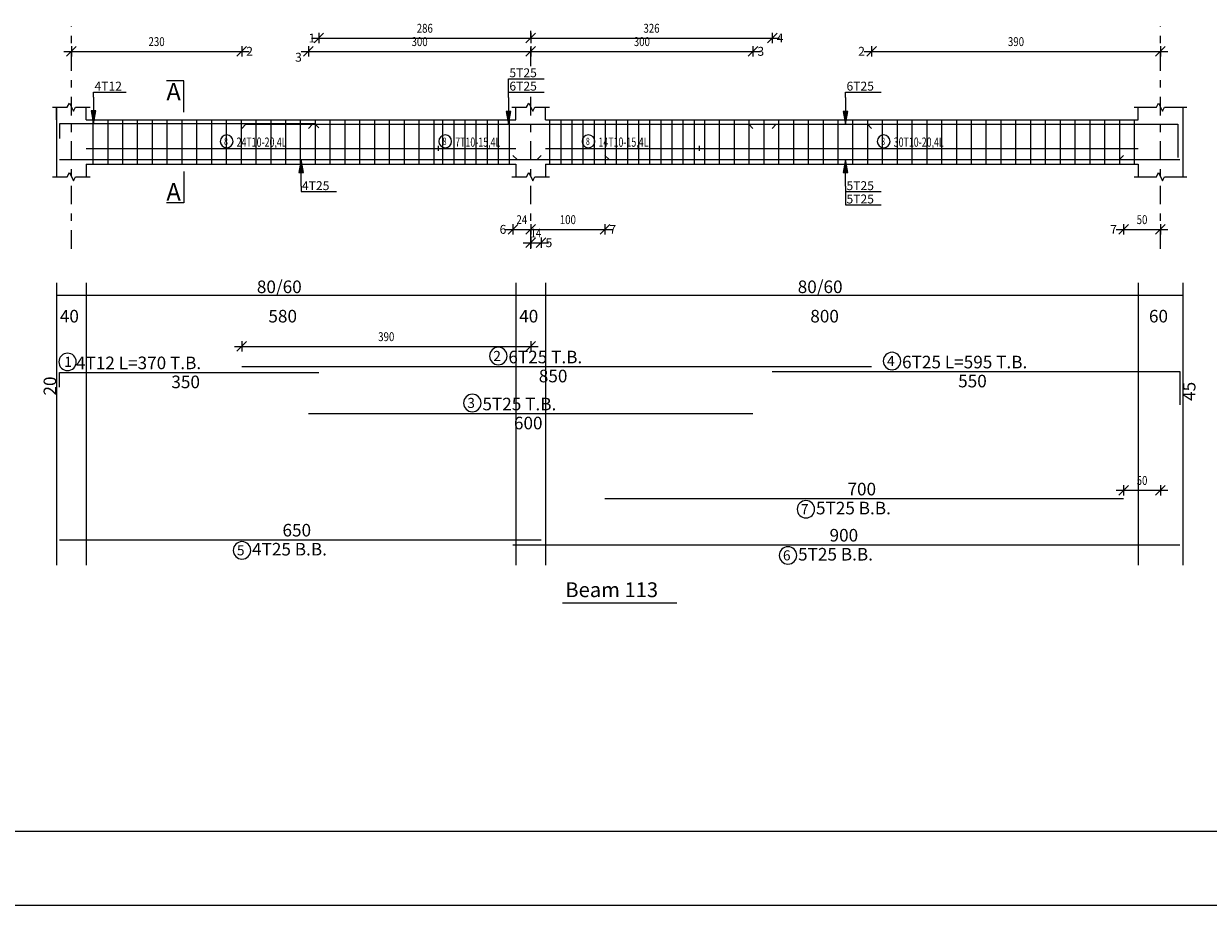
# Model space of a CAD drawing. Units: millimetres. Extents: x 5098 to 6153, y 5273 to 6474.
# Drawn here: x 5186 to 5202, y 5563 to 5575 of the extents above; entities that cross this region are included whole.
import ezdxf
from ezdxf.enums import TextEntityAlignment as Align

# ---------------------------------------------------------------- set-up
doc = ezdxf.new("R2010")
doc.units = ezdxf.units.MM
doc.linetypes.add('DASHDOT', pattern=[1, 0.5, -0.25, 0, -0.25])
for name, color, linetype in [('Bars', 3, 'Continuous'), ('BarSegTxt', 254, 'Continuous'), ('BarsTitle', 254, 'Continuous'), ('BeamDimLin', 4, 'Continuous'), ('BeamDimTxt', 6, 'Continuous'), ('BeamElevLin', 4, 'Continuous'), ('ColAxesPen', 1, 'Continuous'), ('DimLin', 11, 'Continuous'), ('ElevBarLin', 1, 'Continuous'), ('ElevBarTxt', 6, 'Continuous'), ('LinkDimLin', 1, 'Continuous'), ('LinkDimTxt', 6, 'Continuous'), ('SectMarkLin', 144, 'Continuous'), ('SectMarkTxt', 144, 'Continuous'), ('Titles', 2, 'Continuous'), ('TitlesFrame', 2, 'Continuous')]:
    doc.layers.add(name, color=color, linetype=linetype)
doc.layers.add('G-ANNO-TTLB', color=7, linetype='Continuous', lineweight=20)
doc.styles.add('ATIR_DIM', font='Atira.shx', dxfattribs={"width": 0.8})
doc.styles.add('Txt-shx', font='Txt.shx')
doc.dimstyles.new('ATIR_DIM_2', dxfattribs={"dimtxt": 0.24, "dimasz": 0.1, "dimexe": 0.18, "dimexo": 0.0625, "dimgap": 0.144, "dimtad": 1, "dimdec": 4, "dimlfac": 50, "dimrnd": 1, "dimzin": 12, "dimdsep": 46, "dimtxsty": 'ATIR_DIM', "dimblk": 'ATIR_TICK', "dimblk1": 'ATIR_TICK', "dimcen": 0.09, "dimse1": 1, "dimse2": 1, "dimadec": 0, "dimazin": 0, "dimtfac": 1, "dimtdec": 4, "dimtmove": 2, "dimatfit": 3, "dimldrblk": 'ATIR_TICK', "dimfxl": 1, "dimtolj": 1, "dimtzin": 12, "dimarcsym": 0})

# ---------------------------------------------------------------- blocks, each defined once
blk = doc.blocks.new('ATIR_TICK')
for p, q in [((-2, 0), (2, 0)), ((-1.3, -1.3), (1.3, 1.3)), ((0, 1.4), (0, -1.4))]:
    blk.add_line(p, q)
blk = doc.blocks.new('*D834', base_point=(0, 6.586))
at = {"layer": 'DEFPOINTS', "transparency": 16777216}
for p in [(0, 6.586), (4.6, 6.586)]:
    blk.add_point(p, dxfattribs=at)
at = {"layer": 'DimLin', "transparency": 16777216}
blk.add_line((0, 6.586), (4.6, 6.586), dxfattribs=at)
at = {"layer": 'DimLin', "transparency": 16777216, "xscale": 0.1, "yscale": 0.1, "rotation": 4.097999999999999e-05}
for p in [(0, 6.586), (4.6, 6.586)]:
    blk.add_blockref('ATIR_TICK', p, dxfattribs=at)
at = {"layer": 'DimLin', "transparency": 16777216, "style": 'ATIR_DIM', "width": 0.8}
blk.add_text('230', height=0.24, rotation=0, dxfattribs=at).set_placement((2.3, 6.73), align=Align.CENTER)
blk = doc.blocks.new('*D835', base_point=(12.4, 6.586))
at = {"layer": 'DEFPOINTS', "transparency": 16777216}
for p in [(12.4, 6.586), (18.399, 6.586)]:
    blk.add_point(p, dxfattribs=at)
at = {"layer": 'DimLin', "transparency": 16777216}
blk.add_line((12.4, 6.586), (18.399, 6.586), dxfattribs=at)
at = {"layer": 'DimLin', "transparency": 16777216, "xscale": 0.1, "yscale": 0.1, "rotation": 4.097999999999999e-05}
for p in [(12.4, 6.586), (18.399, 6.586)]:
    blk.add_blockref('ATIR_TICK', p, dxfattribs=at)
at = {"layer": 'DimLin', "transparency": 16777216, "style": 'ATIR_DIM', "width": 0.8}
blk.add_text('300', height=0.24, rotation=0, dxfattribs=at).set_placement((15.4, 6.73), align=Align.CENTER)
blk = doc.blocks.new('*D836', base_point=(6.399, 6.586))
at = {"layer": 'DEFPOINTS', "transparency": 16777216}
for p in [(6.399, 6.586), (12.4, 6.586)]:
    blk.add_point(p, dxfattribs=at)
at = {"layer": 'DimLin', "transparency": 16777216}
blk.add_line((6.399, 6.586), (12.4, 6.586), dxfattribs=at)
at = {"layer": 'DimLin', "transparency": 16777216, "xscale": 0.1, "yscale": 0.1}
for p in [(6.399, 6.586), (12.4, 6.586)]:
    blk.add_blockref('ATIR_TICK', p, dxfattribs=at)
at = {"layer": 'DimLin', "transparency": 16777216, "style": 'ATIR_DIM', "width": 0.8}
blk.add_text('300', height=0.24, dxfattribs=at).set_placement((9.4, 6.73), align=Align.CENTER)
blk = doc.blocks.new('*D837', base_point=(6.68, 6.946))
at = {"layer": 'DEFPOINTS', "transparency": 16777216}
for p in [(6.68, 6.946), (12.4, 6.946)]:
    blk.add_point(p, dxfattribs=at)
at = {"layer": 'DimLin', "transparency": 16777216}
blk.add_line((6.68, 6.946), (12.4, 6.946), dxfattribs=at)
at = {"layer": 'DimLin', "transparency": 16777216, "xscale": 0.1, "yscale": 0.1}
for p in [(6.68, 6.946), (12.4, 6.946)]:
    blk.add_blockref('ATIR_TICK', p, dxfattribs=at)
at = {"layer": 'DimLin', "transparency": 16777216, "style": 'ATIR_DIM', "width": 0.8}
blk.add_text('286', height=0.24, dxfattribs=at).set_placement((9.54, 7.09), align=Align.CENTER)
blk = doc.blocks.new('*D838', base_point=(12.4, 6.946))
at = {"layer": 'DEFPOINTS', "transparency": 16777216}
for p in [(12.4, 6.946), (18.92, 6.946)]:
    blk.add_point(p, dxfattribs=at)
at = {"layer": 'DimLin', "transparency": 16777216}
blk.add_line((12.4, 6.946), (18.92, 6.946), dxfattribs=at)
at = {"layer": 'DimLin', "transparency": 16777216, "xscale": 0.1, "yscale": 0.1, "rotation": 4.097999999999999e-05}
for p in [(12.4, 6.946), (18.92, 6.946)]:
    blk.add_blockref('ATIR_TICK', p, dxfattribs=at)
at = {"layer": 'DimLin', "transparency": 16777216, "style": 'ATIR_DIM', "width": 0.8}
blk.add_text('326', height=0.24, rotation=0, dxfattribs=at).set_placement((15.66, 7.09), align=Align.CENTER)
blk = doc.blocks.new('*D839', base_point=(21.6, 6.586))
at = {"layer": 'DEFPOINTS', "transparency": 16777216}
for p in [(21.6, 6.586), (29.4, 6.586)]:
    blk.add_point(p, dxfattribs=at)
at = {"layer": 'DimLin', "transparency": 16777216}
blk.add_line((21.6, 6.586), (29.4, 6.586), dxfattribs=at)
at = {"layer": 'DimLin', "transparency": 16777216, "xscale": 0.1, "yscale": 0.1}
for p in [(21.6, 6.586), (29.4, 6.586)]:
    blk.add_blockref('ATIR_TICK', p, dxfattribs=at)
at = {"layer": 'DimLin', "transparency": 16777216, "style": 'ATIR_DIM', "width": 0.8}
blk.add_text('390', height=0.24, dxfattribs=at).set_placement((25.5, 6.73), align=Align.CENTER)
blk = doc.blocks.new('*D840', base_point=(11.92, 1.778))
at = {"layer": 'DEFPOINTS', "transparency": 16777216}
for p in [(11.92, 1.778), (12.4, 1.778)]:
    blk.add_point(p, dxfattribs=at)
at = {"layer": 'DimLin', "transparency": 16777216}
blk.add_line((11.92, 1.778), (12.4, 1.778), dxfattribs=at)
at = {"layer": 'DimLin', "transparency": 16777216, "xscale": 0.1, "yscale": 0.1}
for p in [(11.92, 1.778), (12.4, 1.778)]:
    blk.add_blockref('ATIR_TICK', p, dxfattribs=at)
at = {"layer": 'DimLin', "transparency": 16777216, "style": 'ATIR_DIM', "width": 0.8}
blk.add_text('24', height=0.24, dxfattribs=at).set_placement((12.16, 1.922), align=Align.CENTER)
blk = doc.blocks.new('*D841', base_point=(12.4, 1.778))
at = {"layer": 'DEFPOINTS', "transparency": 16777216}
for p in [(12.4, 1.778), (14.404, 1.778)]:
    blk.add_point(p, dxfattribs=at)
at = {"layer": 'DimLin', "transparency": 16777216}
blk.add_line((12.4, 1.778), (14.404, 1.778), dxfattribs=at)
at = {"layer": 'DimLin', "transparency": 16777216, "xscale": 0.1, "yscale": 0.1, "rotation": 4.097999999999999e-05}
for p in [(12.4, 1.778), (14.404, 1.778)]:
    blk.add_blockref('ATIR_TICK', p, dxfattribs=at)
at = {"layer": 'DimLin', "transparency": 16777216, "style": 'ATIR_DIM', "width": 0.8}
blk.add_text('100', height=0.24, rotation=0, dxfattribs=at).set_placement((13.402, 1.922), align=Align.CENTER)
blk = doc.blocks.new('*D842', base_point=(12.4, 1.418))
at = {"layer": 'DEFPOINTS', "transparency": 16777216}
for p in [(12.4, 1.418), (12.68, 1.418)]:
    blk.add_point(p, dxfattribs=at)
at = {"layer": 'DimLin', "transparency": 16777216}
blk.add_line((12.4, 1.418), (12.68, 1.418), dxfattribs=at)
at = {"layer": 'DimLin', "transparency": 16777216, "xscale": 0.1, "yscale": 0.1, "rotation": 4.097999999999999e-05}
for p in [(12.4, 1.418), (12.68, 1.418)]:
    blk.add_blockref('ATIR_TICK', p, dxfattribs=at)
at = {"layer": 'DimLin', "transparency": 16777216, "style": 'ATIR_DIM', "width": 0.8}
blk.add_text('14', height=0.24, rotation=0, dxfattribs=at).set_placement((12.54, 1.562), align=Align.CENTER)
blk = doc.blocks.new('*D843', base_point=(28.404, 1.778))
at = {"layer": 'DEFPOINTS', "transparency": 16777216}
for p in [(28.404, 1.778), (29.4, 1.778)]:
    blk.add_point(p, dxfattribs=at)
at = {"layer": 'DimLin', "transparency": 16777216}
blk.add_line((28.404, 1.778), (29.4, 1.778), dxfattribs=at)
at = {"layer": 'DimLin', "transparency": 16777216, "xscale": 0.1, "yscale": 0.1}
for p in [(28.404, 1.778), (29.4, 1.778)]:
    blk.add_blockref('ATIR_TICK', p, dxfattribs=at)
at = {"layer": 'DimLin', "transparency": 16777216, "style": 'ATIR_DIM', "width": 0.8}
blk.add_text('50', height=0.24, dxfattribs=at).set_placement((28.902, 1.922), align=Align.CENTER)
blk = doc.blocks.new('*D844', base_point=(4.6, -1.927))
at = {"layer": 'DEFPOINTS', "transparency": 16777216}
for p in [(4.6, -1.927), (12.4, -1.927)]:
    blk.add_point(p, dxfattribs=at)
at = {"layer": 'DimLin', "transparency": 16777216}
blk.add_line((4.6, -1.383), (12.4, -1.383), dxfattribs=at)
at = {"layer": 'DimLin', "transparency": 16777216, "xscale": 0.1, "yscale": 0.1}
for p in [(4.6, -1.383), (12.4, -1.383)]:
    blk.add_blockref('ATIR_TICK', p, dxfattribs=at)
at = {"layer": 'DimLin', "transparency": 16777216, "style": 'ATIR_DIM', "width": 0.8}
blk.add_text('390', height=0.24, dxfattribs=at).set_placement((8.5, -1.239), align=Align.CENTER)
blk = doc.blocks.new('*D845', base_point=(28.404, -5.493))
at = {"layer": 'DEFPOINTS', "transparency": 16777216}
for p in [(28.404, -5.493), (29.4, -5.493)]:
    blk.add_point(p, dxfattribs=at)
at = {"layer": 'DimLin', "transparency": 16777216}
blk.add_line((28.404, -5.266), (29.4, -5.266), dxfattribs=at)
at = {"layer": 'DimLin', "transparency": 16777216, "xscale": 0.1, "yscale": 0.1}
for p in [(28.404, -5.266), (29.4, -5.266)]:
    blk.add_blockref('ATIR_TICK', p, dxfattribs=at)
at = {"layer": 'DimLin', "transparency": 16777216, "style": 'ATIR_DIM', "width": 0.8}
blk.add_text('50', height=0.24, dxfattribs=at).set_placement((28.902, -5.122), align=Align.CENTER)
blk = doc.blocks.new('002SDF')
at = {"layer": 'Bars', "linetype": 'Continuous'}
for p, q in [((0.58, 4.7422681), (0.58, 3.5422678)), ((0.98, 4.7422681), (0.98, 3.5422678)), ((1.38, 4.7422681), (1.38, 3.5422678)), ((1.78, 4.7422681), (1.78, 3.5422678)), ((2.1800001, 4.7422681), (2.1800001, 3.5422678)), ((2.5800002, 4.7422681), (2.5800002, 3.5422678)), ((2.9800003, 4.7422681), (2.9800003, 3.5422678)), ((3.3800003, 4.7422681), (3.3800003, 3.5422678)), ((3.7800005, 4.7422681), (3.7800005, 3.5422678)), ((4.1800003, 4.7422681), (4.1800003, 3.5422678)), ((4.5800004, 4.7422681), (4.5800004, 3.5422678)), ((4.9800005, 4.7422681), (4.9800005, 3.5422678)), ((5.3800006, 4.7422681), (5.3800006, 3.5422678)), ((5.7800007, 4.7422681), (5.7800007, 3.5422678)), ((6.1800008, 4.7422681), (6.1800008, 3.5422678)), ((6.5800009, 4.7422681), (6.5800009, 3.5422678)), ((6.980001, 4.7422681), (6.980001, 3.5422678)), ((7.3800011, 4.7422681), (7.3800011, 3.5422678)), ((7.7800012, 4.7422681), (7.7800012, 3.5422678)), ((8.1800013, 4.7422681), (8.1800013, 3.5422678)), ((8.5800009, 4.7422681), (8.5800009, 3.5422678)), ((8.9800005, 4.7422681), (8.9800005, 3.5422678)), ((9.3800001, 4.7422681), (9.3800001, 3.5422678)), ((9.7799997, 4.7422681), (9.7799997, 3.5422678)), ((10.0199995, 4.7422681), (10.0199995, 3.5422678)), ((10.3199997, 4.7422681), (10.3199997, 3.5422678)), ((10.6199999, 4.7422681), (10.6199999, 3.5422678)), ((10.9200001, 4.7422681), (10.9200001, 3.5422678)), ((11.2200003, 4.7422681), (11.2200003, 3.5422678)), ((11.5200005, 4.7422681), (11.5200005, 3.5422678)), ((11.8200007, 4.7422681), (11.8200007, 3.5422678)), ((12.9099999, 4.7422681), (12.9099999, 3.5422678)), ((13.21, 4.7422681), (13.21, 3.5422678)), ((13.5100002, 4.7422681), (13.5100002, 3.5422678)), ((13.8100004, 4.7422681), (13.8100004, 3.5422678)), ((14.1100006, 4.7422681), (14.1100006, 3.5422678)), ((14.4100008, 4.7422681), (14.4100008, 3.5422678)), ((14.710001, 4.7422681), (14.710001, 3.5422678)), ((15.0100012, 4.7422681), (15.0100012, 3.5422678)), ((15.3100014, 4.7422681), (15.3100014, 3.5422678)), ((15.6100016, 4.7422681), (15.6100016, 3.5422678)), ((15.9100017, 4.7422681), (15.9100017, 3.5422678)), ((16.210001, 4.7422681), (16.210001, 3.5422678)), ((16.5100002, 4.7422681), (16.5100002, 3.5422678)), ((16.8099995, 4.7422681), (16.8099995, 3.5422678)), ((17.0900002, 4.7422681), (17.0900002, 3.5422678)), ((17.4899998, 4.7422681), (17.4899998, 3.5422678)), ((17.8899994, 4.7422681), (17.8899994, 3.5422678)), ((18.289999, 4.7422681), (18.289999, 3.5422678)), ((18.6899986, 4.7422681), (18.6899986, 3.5422678)), ((19.0899983, 4.7422681), (19.0899983, 3.5422678)), ((19.4899979, 4.7422681), (19.4899979, 3.5422678)), ((19.8899975, 4.7422681), (19.8899975, 3.5422678)), ((20.2899971, 4.7422681), (20.2899971, 3.5422678)), ((20.6899967, 4.7422681), (20.6899967, 3.5422678)), ((21.0899963, 4.7422681), (21.0899963, 3.5422678)), ((21.489996, 4.7422681), (21.489996, 3.5422678)), ((21.8899956, 4.7422681), (21.8899956, 3.5422678)), ((22.2899952, 4.7422681), (22.2899952, 3.5422678)), ((22.6899948, 4.7422681), (22.6899948, 3.5422678)), ((23.0899944, 4.7422681), (23.0899944, 3.5422678)), ((23.489994, 4.7422681), (23.489994, 3.5422678)), ((23.8899937, 4.7422681), (23.8899937, 3.5422678)), ((24.2899933, 4.7422681), (24.2899933, 3.5422678)), ((24.6899929, 4.7422681), (24.6899929, 3.5422678)), ((25.0899925, 4.7422681), (25.0899925, 3.5422678)), ((25.4899921, 4.7422681), (25.4899921, 3.5422678)), ((25.8899918, 4.7422681), (25.8899918, 3.5422678)), ((26.2899914, 4.7422681), (26.2899914, 3.5422678)), ((26.689991, 4.7422681), (26.689991, 3.5422678)), ((27.0899906, 4.7422681), (27.0899906, 3.5422678)), ((27.4899902, 4.7422681), (27.4899902, 3.5422678)), ((27.8899898, 4.7422681), (27.8899898, 3.5422678)), ((28.2899895, 4.7422681), (28.2899895, 3.5422678)), ((28.6899891, 4.7422681), (28.6899891, 3.5422678))]:
    blk.add_line(p, q, dxfattribs=at)
for points in [[(6.6799998, 4.5203419), (6.5699997, 4.630342), (-0.32, 4.630342), (-0.32, 4.2303419)], [(4.599874, 4.5073333), (4.7098742, 4.6173334), (21.4898739, 4.6173334), (21.5998745, 4.5073333)], [(6.3994298, 4.5073333), (6.5094299, 4.6173334), (18.2894287, 4.6173334), (18.3994274, 4.5073333)], [(18.9200001, 4.5073333), (19.0300007, 4.6173334), (29.8699989, 4.6173334), (29.8699989, 3.7173333)], [(-0.32, 3.6672022), (12.5700007, 3.6672022), (12.6800003, 3.7772021)], [(11.9200001, 3.7772021), (12.0299997, 3.6672022), (29.9200001, 3.6672022)], [(14.4036732, 3.7772021), (14.5136728, 3.6672022), (28.2936745, 3.6672022), (28.4036732, 3.7772021)], [(-0.32, -2.4853334), (-0.32, -2.0853333), (6.6799998, -2.0853333)], [(4.599874, -1.9266667), (21.5998745, -1.9266667)], [(18.9200001, -2.0626667), (29.9200001, -2.0626667), (29.9200001, -2.9626665)], [(6.3994298, -3.1960001), (18.3994274, -3.1960001)], [(14.4036732, -5.4926667), (28.4036732, -5.4926667)], [(-0.32, -6.6033335), (12.6800003, -6.6033335)], [(11.9200001, -6.7393336), (29.9200001, -6.7393336)]]:
    blk.add_lwpolyline(points, dxfattribs=at)
at = {"layer": 'BarsTitle', "linetype": 'Continuous'}
for points in [[(-0.1028027, -1.5634667, 0.99999923), (-0.102803, -2.0349336), (-0.1028027, -2.0349333, 0.99999923), (-0.1028025, -1.5634667), (-0.1028027, -1.5634667)], [(11.5246544, -1.4048001, 0.99999923), (11.5246544, -1.8762668), (11.5246544, -1.8762667, 0.99999923), (11.5246544, -1.4048001), (11.5246544, -1.4048001)], [(22.1529427, -1.5408, 0.99999923), (22.1529427, -2.0122666), (22.1529427, -2.0122666, 0.99999923), (22.1529427, -1.5408), (22.1529427, -1.5408)], [(10.8242092, -2.6741333, 0.99999923), (10.8242092, -3.1456003), (10.8242092, -3.1456001, 0.99999923), (10.8242092, -2.6741333), (10.8242092, -2.6741333)], [(19.8284531, -5.543067, 0.99999923), (19.8284531, -6.014533), (19.8284531, -6.0145335, 0.99999923), (19.8284531, -5.543067), (19.8284531, -5.543067)], [(4.6047797, -6.6537337, 0.99999923), (4.6047792, -7.1252008), (4.6047797, -7.1252003, 0.99999923), (4.6047802, -6.6537337), (4.6047797, -6.6537337)], [(19.34478, -6.7897339, 0.99999923), (19.34478, -7.2611999), (19.34478, -7.2612004, 0.99999923), (19.34478, -6.7897339), (19.34478, -6.7897339)]]:
    blk.add_lwpolyline(points, format="xyb", dxfattribs=at)
at = {"layer": 'BeamDimLin', "linetype": 'Continuous'}
for p, q in [((-0.4, 0.34), (-0.4, -7.2884002)), ((0.4, 0.34), (0.4, -7.2884002)), ((12, 0.34), (12, -7.2884002)), ((12.7999992, 0.34), (12.7999992, -7.2884002)), ((28.7999992, 0.34), (28.7999992, -7.2884002)), ((30, 0.34), (30, -7.2884002)), ((-0.4, 0), (30, 0))]:
    blk.add_line(p, q, dxfattribs=at)
at = {"layer": 'BeamElevLin', "linetype": 'Continuous'}
for p, q in [((-0.11, 5.0822678), (-0.055, 5.1922679)), ((-0.055, 5.1922679), (0.055, 4.9722681)), ((12.29, 5.0822678), (12.3449993, 5.1922679)), ((12.3449993, 5.1922679), (12.4549999, 4.9722681)), ((29.289999, 5.0822678), (29.3449993, 5.1922679)), ((29.3449993, 5.1922679), (29.4549999, 4.9722681)), ((-0.51, 5.0822678), (-0.11, 5.0822678)), ((-0.4, 4.7422681), (-0.4, 5.0822678)), ((-0.4, 5.0822678), (-0.4, 3.2022679)), ((0.055, 4.9722681), (0.11, 5.0822678)), ((0.11, 5.0822678), (0.51, 5.0822678)), ((0.4, 4.7422681), (0.4, 5.0822678)), ((11.8900003, 5.0822678), (12.29, 5.0822678)), ((12, 4.7422681), (12, 5.0822678)), ((12.4549999, 4.9722681), (12.5099993, 5.0822678)), ((12.5099993, 5.0822678), (12.9099989, 5.0822678)), ((12.7999992, 4.7422681), (12.7999992, 5.0822678)), ((28.6899986, 5.0822678), (29.289999, 5.0822678)), ((28.7999992, 4.7422681), (28.7999992, 5.0822678)), ((29.4549999, 4.9722681), (29.5100002, 5.0822678)), ((29.5100002, 5.0822678), (30.1100006, 5.0822678)), ((30, 5.0822678), (30, 4.7422681)), ((30, 5.0822678), (30, 3.2022679)), ((0.4, 4.7422681), (12, 4.7422681)), ((12.7999992, 4.7422681), (28.7999992, 4.7422681)), ((0.4, 3.5422678), (0.4, 3.2022679)), ((0.4, 3.5422678), (12, 3.5422678)), ((12, 3.5422678), (12, 3.2022679)), ((12.7999992, 3.5422678), (12.7999992, 3.2022679)), ((12.7999992, 3.5422678), (28.7999992, 3.5422678)), ((28.7999992, 3.5422678), (28.7999992, 3.2022679)), ((-0.51, 3.2022679), (-0.11, 3.2022679)), ((-0.11, 3.2022679), (-0.055, 3.312268)), ((-0.055, 3.312268), (0.055, 3.092268)), ((0.055, 3.092268), (0.11, 3.2022679)), ((0.11, 3.2022679), (0.51, 3.2022679)), ((11.8900003, 3.2022679), (12.29, 3.2022679)), ((12.29, 3.2022679), (12.3449993, 3.312268)), ((12.3449993, 3.312268), (12.4549999, 3.092268)), ((12.4549999, 3.092268), (12.5099993, 3.2022679)), ((12.5099993, 3.2022679), (12.9099989, 3.2022679)), ((28.6899986, 3.2022679), (29.289999, 3.2022679)), ((29.289999, 3.2022679), (29.3449993, 3.312268)), ((29.3449993, 3.312268), (29.4549999, 3.092268)), ((29.4549999, 3.092268), (29.5100002, 3.2022679)), ((29.5100002, 3.2022679), (30.1100006, 3.2022679))]:
    blk.add_line(p, q, dxfattribs=at)
at = {"layer": 'ColAxesPen', "linetype": 'DASHDOT'}
for p, q in [((0, 1.2582678), (0, 7.2662678)), ((12.3999996, 6.190268), (12.3999996, 7.2662678)), ((29.3999996, 1.2582678), (29.3999996, 7.2662678)), ((12.3999996, 1.2582678), (12.3999996, 5.4622679))]:
    blk.add_line(p, q, dxfattribs=at)
at = {"layer": 'ElevBarLin', "linetype": 'Continuous'}
for p, q in [((11.8000002, 5.3373337), (11.8000002, 5.8462677)), ((11.8000002, 5.8462677), (12.7600002, 5.8462677)), ((0.6, 5.3503418), (0.6, 5.486268)), ((0.6, 5.486268), (1.47984, 5.486268)), ((11.8000002, 5.3373337), (11.8000002, 5.486268)), ((11.8000002, 5.486268), (12.7600002, 5.486268)), ((20.8999996, 5.3373337), (20.8999996, 5.486268)), ((20.8999996, 5.486268), (21.8600006, 5.486268)), ((0.6, 5.3503418), (0.6, 4.630342)), ((11.8000002, 5.3373337), (11.8000002, 4.6173334)), ((11.8000002, 5.3373337), (11.8000002, 4.6173334)), ((20.8999996, 5.3373337), (20.8999996, 4.6173334)), ((0.5383999, 4.9803419), (0.6, 4.630342)), ((0.6616, 4.9803419), (0.5383999, 4.9803419)), ((0.5461, 4.9803419), (0.6, 4.630342)), ((0.5538, 4.9803419), (0.6, 4.630342)), ((0.5614999, 4.9803419), (0.6, 4.630342)), ((0.5692, 4.9803419), (0.6, 4.630342)), ((0.5769, 4.9803419), (0.6, 4.630342)), ((0.5846, 4.9803419), (0.6, 4.630342)), ((0.5922999, 4.9803419), (0.6, 4.630342)), ((0.6, 4.630342), (0.6616, 4.9803419)), ((0.6, 4.630342), (0.6077, 4.9803419)), ((0.6, 4.630342), (0.6154, 4.9803419)), ((0.6, 4.630342), (0.6231, 4.9803419)), ((0.6, 4.630342), (0.6307999, 4.9803419)), ((0.6, 4.630342), (0.6385, 4.9803419)), ((0.6, 4.630342), (0.6461999, 4.9803419)), ((0.6, 4.630342), (0.6539, 4.9803419)), ((11.7384005, 4.9673333), (11.8000002, 4.6173334)), ((11.8615999, 4.9673333), (11.7384005, 4.9673333)), ((11.7384005, 4.9673333), (11.8000002, 4.6173334)), ((11.8615999, 4.9673333), (11.7384005, 4.9673333)), ((11.7461004, 4.9673333), (11.8000002, 4.6173334)), ((11.7461004, 4.9673333), (11.8000002, 4.6173334)), ((11.7538004, 4.9673333), (11.8000002, 4.6173334)), ((11.7538004, 4.9673333), (11.8000002, 4.6173334)), ((11.7615004, 4.9673333), (11.8000002, 4.6173334)), ((11.7615004, 4.9673333), (11.8000002, 4.6173334)), ((11.7692003, 4.9673333), (11.8000002, 4.6173334)), ((11.7692003, 4.9673333), (11.8000002, 4.6173334)), ((11.7769003, 4.9673333), (11.8000002, 4.6173334)), ((11.7769003, 4.9673333), (11.8000002, 4.6173334)), ((11.7846003, 4.9673333), (11.8000002, 4.6173334)), ((11.7846003, 4.9673333), (11.8000002, 4.6173334)), ((11.7923002, 4.9673333), (11.8000002, 4.6173334)), ((11.7923002, 4.9673333), (11.8000002, 4.6173334)), ((11.8000002, 4.6173334), (11.8615999, 4.9673333)), ((11.8000002, 4.6173334), (11.8077002, 4.9673333)), ((11.8000002, 4.6173334), (11.8154001, 4.9673333)), ((11.8000002, 4.6173334), (11.8231001, 4.9673333)), ((11.8000002, 4.6173334), (11.8308001, 4.9673333)), ((11.8000002, 4.6173334), (11.8385, 4.9673333)), ((11.8000002, 4.6173334), (11.8462, 4.9673333)), ((11.8000002, 4.6173334), (11.8539, 4.9673333)), ((11.8000002, 4.6173334), (11.8615999, 4.9673333)), ((11.8000002, 4.6173334), (11.8077002, 4.9673333)), ((11.8000002, 4.6173334), (11.8154001, 4.9673333)), ((11.8000002, 4.6173334), (11.8231001, 4.9673333)), ((11.8000002, 4.6173334), (11.8308001, 4.9673333)), ((11.8000002, 4.6173334), (11.8385, 4.9673333)), ((11.8000002, 4.6173334), (11.8462, 4.9673333)), ((11.8000002, 4.6173334), (11.8539, 4.9673333)), ((20.8383999, 4.9673333), (20.8999996, 4.6173334)), ((20.9615994, 4.9673333), (20.8383999, 4.9673333)), ((20.8460999, 4.9673333), (20.8999996, 4.6173334)), ((20.8537998, 4.9673333), (20.8999996, 4.6173334)), ((20.8614998, 4.9673333), (20.8999996, 4.6173334)), ((20.8691997, 4.9673333), (20.8999996, 4.6173334)), ((20.8768997, 4.9673333), (20.8999996, 4.6173334)), ((20.8845997, 4.9673333), (20.8999996, 4.6173334)), ((20.8922997, 4.9673333), (20.8999996, 4.6173334)), ((20.8999996, 4.6173334), (20.9615994, 4.9673333)), ((20.8999996, 4.6173334), (20.9076996, 4.9673333)), ((20.8999996, 4.6173334), (20.9153996, 4.9673333)), ((20.8999996, 4.6173334), (20.9230995, 4.9673333)), ((20.8999996, 4.6173334), (20.9307995, 4.9673333)), ((20.8999996, 4.6173334), (20.9384994, 4.9673333)), ((20.8999996, 4.6173334), (20.9461994, 4.9673333)), ((20.8999996, 4.6173334), (20.9538994, 4.9673333)), ((6.1999998, 3.6672022), (6.1383996, 3.3172023)), ((6.1999998, 3.6672022), (6.1461, 3.3172023)), ((6.1999998, 3.6672022), (6.1538, 3.3172023)), ((6.1999998, 3.6672022), (6.1615, 3.3172023)), ((6.1999998, 3.6672022), (6.1691999, 3.3172023)), ((6.1999998, 3.6672022), (6.1768999, 3.3172023)), ((6.1999998, 3.6672022), (6.1845999, 3.3172023)), ((6.1999998, 3.6672022), (6.1922998, 3.3172023)), ((6.1999998, 2.9472022), (6.1999998, 3.6672022)), ((6.2616, 3.3172023), (6.1999998, 3.6672022)), ((6.2076998, 3.3172023), (6.1999998, 3.6672022)), ((6.2153997, 3.3172023), (6.1999998, 3.6672022)), ((6.2230997, 3.3172023), (6.1999998, 3.6672022)), ((6.2307997, 3.3172023), (6.1999998, 3.6672022)), ((6.2384996, 3.3172023), (6.1999998, 3.6672022)), ((6.2461996, 3.3172023), (6.1999998, 3.6672022)), ((6.2538996, 3.3172023), (6.1999998, 3.6672022)), ((20.8999996, 3.6672022), (20.8383999, 3.3172023)), ((20.8999996, 3.6672022), (20.8383999, 3.3172023)), ((20.8999996, 3.6672022), (20.8460999, 3.3172023)), ((20.8999996, 3.6672022), (20.8460999, 3.3172023)), ((20.8999996, 3.6672022), (20.8537998, 3.3172023)), ((20.8999996, 3.6672022), (20.8537998, 3.3172023)), ((20.8999996, 3.6672022), (20.8614998, 3.3172023)), ((20.8999996, 3.6672022), (20.8614998, 3.3172023)), ((20.8999996, 3.6672022), (20.8691997, 3.3172023)), ((20.8999996, 3.6672022), (20.8691997, 3.3172023)), ((20.8999996, 3.6672022), (20.8768997, 3.3172023)), ((20.8999996, 3.6672022), (20.8768997, 3.3172023)), ((20.8999996, 3.6672022), (20.8845997, 3.3172023)), ((20.8999996, 3.6672022), (20.8845997, 3.3172023)), ((20.8999996, 3.6672022), (20.8922997, 3.3172023)), ((20.8999996, 3.6672022), (20.8922997, 3.3172023)), ((20.8999996, 2.9472022), (20.8999996, 3.6672022)), ((20.9615994, 3.3172023), (20.8999996, 3.6672022)), ((20.9076996, 3.3172023), (20.8999996, 3.6672022)), ((20.9153996, 3.3172023), (20.8999996, 3.6672022)), ((20.9230995, 3.3172023), (20.8999996, 3.6672022)), ((20.9307995, 3.3172023), (20.8999996, 3.6672022)), ((20.9384994, 3.3172023), (20.8999996, 3.6672022)), ((20.9461994, 3.3172023), (20.8999996, 3.6672022)), ((20.9538994, 3.3172023), (20.8999996, 3.6672022)), ((20.8999996, 2.9472022), (20.8999996, 3.6672022)), ((20.9615994, 3.3172023), (20.8999996, 3.6672022)), ((20.9076996, 3.3172023), (20.8999996, 3.6672022)), ((20.9153996, 3.3172023), (20.8999996, 3.6672022)), ((20.9230995, 3.3172023), (20.8999996, 3.6672022)), ((20.9307995, 3.3172023), (20.8999996, 3.6672022)), ((20.9384994, 3.3172023), (20.8999996, 3.6672022)), ((20.9461994, 3.3172023), (20.8999996, 3.6672022)), ((20.9538994, 3.3172023), (20.8999996, 3.6672022)), ((6.1383996, 3.3172023), (6.2616, 3.3172023)), ((20.8383999, 3.3172023), (20.9615994, 3.3172023)), ((20.8383999, 3.3172023), (20.9615994, 3.3172023)), ((6.1999998, 2.9472022), (6.1999998, 2.7982678)), ((20.8999996, 2.9472022), (20.8999996, 2.7982678)), ((20.8999996, 2.9472022), (20.8999996, 2.4382677)), ((6.1999998, 2.7982678), (7.1599999, 2.7982678)), ((20.8999996, 2.7982678), (21.8600006, 2.7982678)), ((20.8999996, 2.4382677), (21.8600006, 2.4382677))]:
    blk.add_line(p, q, dxfattribs=at)
at = {"layer": 'LinkDimLin', "linetype": 'Continuous'}
for p, q in [((0.4, 3.967268), (9.8999996, 3.967268)), ((9.8999996, 4.0372682), (9.8999996, 3.8972681)), ((9.8999996, 3.967268), (12, 3.967268)), ((12.7999992, 3.967268), (16.9499989, 3.967268)), ((16.9499989, 4.0372682), (16.9499989, 3.8972681)), ((16.9499989, 3.967268), (28.7999992, 3.967268))]:
    blk.add_line(p, q, dxfattribs=at)
at = {"layer": 'LinkDimTxt', "linetype": 'Continuous'}
for points in [[(4.1897001, 4.3289347, 0.99999923), (4.1896996, 3.9822683), (4.1897001, 3.9822679, 0.99999923), (4.1897001, 4.3289347), (4.1897001, 4.3289347)], [(10.0918131, 4.3289347, 0.99999923), (10.0918131, 3.9822683), (10.0918131, 3.9822679, 0.99999923), (10.0918131, 4.3289347), (10.0918131, 4.3289347)], [(13.9585381, 4.3289347, 0.99999923), (13.9585381, 3.9822683), (13.9585381, 3.9822679, 0.99999923), (13.9585381, 4.3289347), (13.9585381, 4.3289347)], [(21.9293137, 4.3289347, 0.99999923), (21.9293137, 3.9822683), (21.9293137, 3.9822679, 0.99999923), (21.9293137, 4.3289347), (21.9293137, 4.3289347)]]:
    blk.add_lwpolyline(points, format="xyb", dxfattribs=at)
at = {"layer": 'SectMarkLin', "linetype": 'Continuous'}
for p, q in [((3.0349999, 5.7922678), (2.5649998, 5.7922678)), ((3.0349999, 4.9462681), (3.0349999, 5.7922678)), ((3.0349999, 3.3382678), (3.0349999, 2.4922681)), ((3.0349999, 2.4922681), (2.5649998, 2.4922681))]:
    blk.add_line(p, q, dxfattribs=at)
at = {"layer": 'TitlesFrame', "linetype": 'Continuous'}
blk.add_line((13.2536001, -8.301734), (16.3463993, -8.301734), dxfattribs=at)
at = {"layer": 'BarSegTxt', "style": 'Txt-shx'}
for s, p in [('20', (-0.4089335, -2.7085533)), ('45', (30.3444004, -2.8526668))]:
    blk.add_text(s, height=0.34, rotation=90, dxfattribs=at).set_placement(p)
for s, p in [('350', (2.69839, -2.5097334)), ('850', (12.6182642, -2.3510668)), ('550', (23.9383907, -2.4870667)), ('600', (11.946209, -3.6204002)), ('700', (20.9504528, -5.4037333)), ('650', (5.69839, -6.5144)), ('900', (20.4667797, -6.6504002))]:
    blk.add_text(s, height=0.34, dxfattribs=at).set_placement(p)
at = {"layer": 'BarsTitle', "style": 'Txt-shx'}
for s, height, p in [('2', 0.272, (11.3886538, -1.7747201)), ('6T25 T.B.', 0.34, (11.7966547, -1.8377334)), ('1', 0.272, (-0.1933787, -1.9333867)), ('4T12 L=370 T.B.', 0.34, (0.1237733, -1.9964)), ('4', 0.272, (22.016943, -1.91072)), ('6T25 L=595 T.B.', 0.34, (22.424942, -1.9737333)), ('3', 0.272, (10.6882086, -3.0440533)), ('5T25 T.B.', 0.34, (11.0962095, -3.1070669)), ('7', 0.272, (19.6924534, -5.9129868)), ('5T25 B.B.', 0.34, (20.1004524, -5.9170666)), ('4T25 B.B.', 0.34, (4.8767796, -7.0277333)), ('5', 0.272, (4.46878, -7.0236535)), ('6', 0.272, (19.2087803, -7.1596537)), ('5T25 B.B.', 0.34, (19.6167793, -7.1637335))]:
    blk.add_text(s, height=height, dxfattribs=at).set_placement(p)
at = {"layer": 'BeamDimTxt', "style": 'Txt-shx'}
for s, p in [('80/60', (5.0067797, 0.0589333)), ('80/60', (19.6067791, 0.0589333)), ('40', (-0.31161, -0.7344)), ('580', (5.3183899, -0.7344)), ('40', (12.0883894, -0.7344)), ('800', (19.9467792, -0.7344)), ('60', (29.0883904, -0.7344))]:
    blk.add_text(s, height=0.34, dxfattribs=at).set_placement(p)
at = {"layer": 'ElevBarTxt', "style": 'Txt-shx'}
for s, height, p in [('1', 0.24, (6.4001598, 6.827868)), ('4', 0.24, (19.0400009, 6.827868)), ('2', 0.24, (4.7198739, 6.4678683)), ('3', 0.24, (6.0394297, 6.3078685)), ('3', 0.24, (18.5194283, 6.4678683)), ('2', 0.24, (21.239872, 6.4678683)), ('5T25', 0.24000001, (11.8240004, 5.8878679)), ('4T12', 0.24000001, (0.6239999, 5.5278683)), ('6T25', 0.24000001, (11.8240004, 5.5278683)), ('6T25', 0.24000001, (20.9239998, 5.5278683)), ('4T25', 0.24000001, (6.224, 2.8398678)), ('5T25', 0.24000001, (20.9239998, 2.8398678)), ('5T25', 0.24000001, (20.9239998, 2.4798677)), ('6', 0.24, (11.5600004, 1.6598678)), ('7', 0.24, (14.5236731, 1.6598678)), ('7', 0.24, (28.0436706, 1.6598678)), ('5', 0.24, (12.7999992, 1.2998677))]:
    blk.add_text(s, height=height, dxfattribs=at).set_placement(p)
at = {"layer": 'LinkDimTxt', "style": 'Txt-shx', "width": 0.7}
for s, height, p in [('8', 0.2, (4.1197004, 4.0569344)), ('24T10-20,4L', 0.25, (4.4597001, 4.0106015)), ('8', 0.2, (10.0218124, 4.0569344)), ('7T10-15,4L', 0.25, (10.3618126, 4.0106015)), ('8', 0.2, (13.8885374, 4.0569344)), ('14T10-15,4L', 0.25, (14.2285376, 4.0106015)), ('8', 0.2, (21.859314, 4.0569344)), ('30T10-20,4L', 0.25, (22.1993122, 4.0106015))]:
    blk.add_text(s, height=height, dxfattribs=at).set_placement(p)
at = {"layer": 'SectMarkTxt', "style": 'Txt-shx'}
for p in [(2.5649998, 5.2627344), (2.5649998, 2.558068)]:
    blk.add_text('A', height=0.47, dxfattribs=at).set_placement(p)
at = {"layer": 'Titles', "style": 'Txt-shx'}
blk.add_text('Beam 113', height=0.40000001, dxfattribs=at).set_placement((13.3336, -8.1524))
at = {"layer": 'DimLin'}
for p1, p2, distance, picture, middle in [((6.6799998, 6.9462681), (12.3999996, 6.9462681), 0, '*D837', (9.54, 7.0902681)), ((12.3999996, 6.9462676), (18.9200001, 6.9462681), 0, '*D838', (15.6599999, 7.0902681)), ((0, 6.5862679), (4.599874, 6.5862684), 0, '*D834', (2.299937, 6.7302685)), ((6.3994298, 6.5862684), (12.3999996, 6.5862684), 0, '*D836', (9.3997145, 6.7302685)), ((12.3999987, 6.5862679), (18.3994274, 6.5862684), 0, '*D835', (15.3997135, 6.7302685)), ((21.59987259, 6.58626842), (29.39999962, 6.58626842), 0, '*D839', (25.49993515, 6.73026848)), ((11.9200001, 1.7782677), (12.3999996, 1.7782677), 0, '*D840', (12.1599999, 1.9222678)), ((12.3999996, 1.7782676), (14.4036732, 1.7782677), 0, '*D841', (13.4018364, 1.9222677)), ((28.4036713, 1.7782677), (29.3999996, 1.7782677), 0, '*D843', (28.9018364, 1.9222678)), ((12.3999996, 1.4182677), (12.6799993, 1.4182677), 0, '*D842', (12.539999, 1.5622678)), ((4.599874, -1.9266667), (12.3999996, -1.9266667), 0.544, '*D844', (8.4999371, -1.2386667)), ((28.4036732, -5.4926667), (29.4000015, -5.4926667), 0.2266664, '*D845', (28.9018364, -5.1220002))]:
    dim = blk.add_aligned_dim(p1=p1, p2=p2, distance=distance, dimstyle='ATIR_DIM_2', override={"dimpost": ' '}, dxfattribs=at)
    dim.commit()
    dim.dimension.update_dxf_attribs({"geometry": picture, "text_midpoint": middle})

msp = doc.modelspace()

# ---------------------------------------------------------------- linework, layer by layer
msp.add_line((5099.2300012, 5563.8244822), (5214.7300012, 5563.8244822))
at = {"layer": 'G-ANNO-TTLB'}
msp.add_line((5098.2300012, 5562.8244822), (5215.7300012, 5562.8244822), dxfattribs=at)

# ---------------------------------------------------------------- block references
at = {"linetype": 'Continuous', "xscale": 0.5, "yscale": 0.5, "zscale": 0.5}
msp.add_blockref('002SDF', (5186.8189043, 5571.0620125), dxfattribs=at)

doc.saveas('drawing.dxf')
